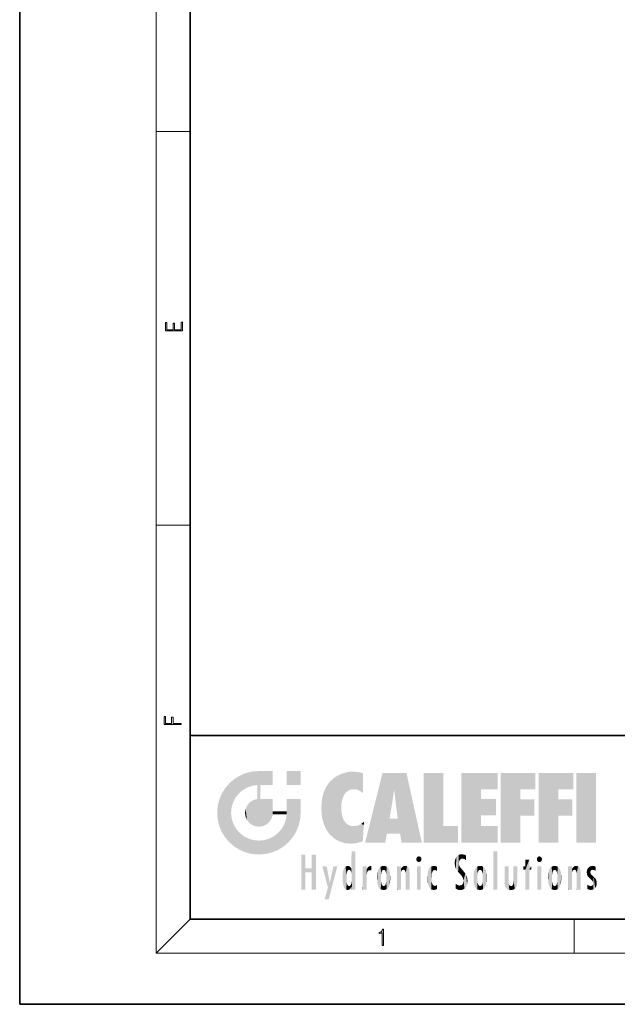
# Model space of a CAD drawing. Extents: x 0 to 210, y 0 to 297.
# Drawn here: x 0 to 70, y 0 to 115 of the extents above; entities that cross this region are included whole.
import ezdxf

# ---------------------------------------------------------------- set-up
doc = ezdxf.new("R2010")
doc.units = 0

msp = doc.modelspace()

# ---------------------------------------------------------------- linework, layer by layer
at = {"color": 7, "lineweight": 35}
for p, q in [((0, 297), (0, 0)), ((20, 287), (20, 10)), ((20, 31.5), (20, 10)), ((20, 31.5), (200, 31.5)), ((20, 10), (200, 10)), ((20, 10), (200, 10)), ((0, 0), (210, 0))]:
    msp.add_line(p, q, dxfattribs=at)
at = {"color": 7, "lineweight": 13}
for p, q in [((16, 291), (16, 6)), ((16, 102.333336), (20, 102.333336)), ((16, 56.166668), (20, 56.166668)), ((20, 10), (16, 6)), ((65, 6), (65, 10)), ((204, 6), (16, 6))]:
    msp.add_line(p, q, dxfattribs=at)
for points in [[(19.092787, 78.944901), (19.092787, 79.952545), (18.928669, 79.952545), (18.928671, 79.082588), (18.147028, 79.082588), (18.147028, 79.854492), (17.982912, 79.854492), (17.982912, 79.082588), (17.256905, 79.082588), (17.256905, 79.927513), (17.092787, 79.927513), (17.092787, 78.944901)], [(18.923407, 32.784916), (18.923407, 32.922607), (17.974867, 32.922607), (17.974867, 33.65905), (17.810751, 33.65905), (17.810751, 32.922607), (17.087524, 32.922607), (17.087524, 33.734154), (16.923407, 33.734154), (16.923407, 32.784916)], [(42.503281, 6.874945), (42.640968, 6.874945), (42.640968, 8.819312), (42.51997, 8.819312), (42.488674, 8.644069), (42.41983, 8.524458), (42.305088, 8.454917), (42.150707, 8.435446), (42.142361, 8.435446), (42.142361, 8.315835), (42.163223, 8.315835), (42.367672, 8.34087), (42.503281, 8.424318)]]:
    msp.add_lwpolyline(points, close=True, dxfattribs=at)
at = {"color": 114, "lineweight": 5}
for points in [[(25.146858, 26.401667), (25.297251, 24.22278), (25.78825, 26.799744)], [(25.297251, 24.22278), (25.672634, 24.697792), (25.78825, 26.799744), (26.128653, 25.095409)], [(25.78825, 26.799744), (26.128653, 25.095409), (26.490591, 27.096561), (26.653414, 25.40386)], [(27.243805, 27.282043), (26.490591, 27.096561), (27.235023, 25.611378), (26.653414, 25.40386)], [(27.243805, 27.282043), (27.235023, 25.611378), (28.037813, 27.346109), (27.861588, 25.706188)], [(28.214041, 24.082113), (28.037813, 27.346109), (28.037813, 20.820063), (27.861588, 25.706188)], [(28.15867, 27.346109), (28.077206, 27.346109), (28.214041, 24.082113), (28.037813, 27.346109)], [(28.345488, 27.346109), (28.15867, 27.346109), (28.227032, 25.714863), (28.214041, 25.714878)], [(28.214041, 25.714878), (28.15867, 27.346109), (28.214041, 24.096693), (28.214041, 24.082113)], [(28.345488, 27.346109), (28.227032, 25.714863), (28.853325, 27.346109), (28.941437, 25.713987)], [(29.654272, 27.346109), (28.853325, 27.346109), (29.3944, 25.713432), (28.941437, 25.713987)], [(29.654272, 27.346109), (29.3944, 25.713432), (29.633696, 25.713139), (29.561031, 25.713228)], [(29.654272, 27.346109), (29.633696, 25.713139), (29.668835, 25.713097)], [(29.668835, 27.346109), (29.654272, 27.346109), (29.668835, 25.727676), (29.668835, 25.713097)], [(29.668835, 27.346109), (29.668835, 25.727676), (29.668835, 27.038059), (29.668835, 26.529602)], [(29.668835, 27.346109), (29.668835, 27.038059), (29.668835, 27.306671), (29.668835, 27.225105)], [(32.932831, 27.346109), (32.932831, 25.71509), (31.301811, 27.346109), (31.301811, 25.71509)], [(32.932831, 27.346109), (31.301811, 27.346109), (32.932831, 27.346109)], [(36.795135, 26.508978), (36.901737, 19.408924), (37.283436, 26.823689), (37.492313, 19.084898)], [(37.283436, 26.823689), (37.492313, 19.084898), (37.761177, 27.036129)], [(37.492313, 19.084898), (37.692162, 23.050819), (37.761177, 27.036129), (37.714252, 23.477276)], [(37.761177, 27.036129), (37.714252, 23.477276), (37.788872, 23.920311)], [(38.225143, 27.173529), (37.761177, 27.036129), (37.872551, 24.20422), (37.788872, 23.920311)], [(38.225143, 27.173529), (37.872551, 24.20422), (38.111923, 24.675468), (37.987885, 24.471178)], [(38.225143, 27.173529), (38.111923, 24.675468), (38.686157, 27.252592), (38.262947, 24.855347)], [(38.262947, 24.855347), (38.509953, 25.047398), (38.686157, 27.252592), (38.813698, 25.172501)], [(38.686157, 27.252592), (38.813698, 25.172501), (39.077774, 27.275316), (39.179195, 25.217192)], [(39.077774, 27.275316), (39.179195, 25.217192), (39.676224, 27.230614), (39.59428, 25.161049)], [(39.676224, 27.230614), (39.59428, 25.161049), (39.967045, 24.97489)], [(40.249393, 27.080276), (39.676224, 27.230614), (40.249393, 24.740677), (39.967045, 24.97489)], [(40.249393, 27.080276), (40.249393, 24.740677), (40.249393, 25.910477), (40.249393, 24.761557)], [(40.249393, 27.080276), (40.249393, 25.910477), (40.249393, 26.906931), (40.249393, 26.638954)], [(40.249393, 27.080276), (40.249393, 26.906931), (40.249393, 27.023785)], [(42.850704, 18.967134), (42.523975, 27.134508), (40.484962, 18.967134)], [(45.329048, 27.134508), (42.523975, 27.134508), (44.067394, 23.646654), (43.898399, 25.184814)], [(43.898399, 25.184814), (42.523975, 27.134508), (43.042213, 20.017813), (42.850704, 18.967134)], [(45.329048, 27.134508), (44.067394, 23.646654), (44.089748, 23.475666), (44.074726, 23.590559)], [(45.329048, 27.134508), (44.089748, 23.475666), (44.21188, 22.541525), (44.123653, 23.216351)], [(45.329048, 27.134508), (44.21188, 22.541525), (44.315235, 21.751013), (44.31348, 21.764442)], [(45.329048, 27.134508), (44.315235, 21.751013), (44.75444, 18.967134), (44.585445, 20.017813)], [(45.329048, 27.134508), (44.75444, 18.967134), (47.131531, 18.967134)], [(47.345814, 27.134508), (49.643982, 27.134508), (47.345814, 18.967134), (49.643982, 20.895159)], [(54.061863, 25.206451), (51.76366, 18.967134), (56.033119, 27.134508), (51.76366, 27.134508)], [(54.061863, 25.206451), (56.033119, 27.134508), (56.033119, 25.206451)], [(58.68914, 25.206451), (56.3909, 18.967134), (60.446365, 27.134508), (56.3909, 27.134508)], [(58.68914, 25.206451), (60.446365, 27.134508), (60.446365, 25.206451)], [(63.11832, 25.206451), (60.820118, 18.967134), (64.875587, 27.134508), (60.820118, 27.134508)], [(63.11832, 25.206451), (64.875587, 27.134508), (64.875587, 25.206451)], [(67.547539, 18.967134), (65.249336, 18.967134), (67.547539, 27.134508), (65.249336, 27.134508)], [(67.547539, 18.967134), (67.547539, 27.134508), (67.547539, 18.967134)], [(24.57649, 18.989834), (24.576492, 25.912409), (24.087231, 25.342047)], [(25.146856, 18.500574), (24.773836, 22.451082), (24.57649, 18.989834), (24.576492, 25.912409)], [(25.146858, 26.401667), (24.576492, 25.912409), (24.835958, 23.087656), (24.773836, 22.451082)], [(25.146858, 26.401667), (24.835958, 23.087656), (25.297251, 24.22278), (25.014393, 23.682144)], [(28.037813, 20.820063), (27.861588, 25.706188), (27.861588, 25.691595)], [(28.037813, 20.820063), (27.861588, 25.691595), (27.861588, 24.380198), (27.861588, 24.889048)], [(28.214041, 25.714878), (28.214041, 24.096693), (28.214041, 25.406876), (28.214041, 24.898495)], [(28.214041, 25.714878), (28.214041, 25.406876), (28.214041, 25.675446), (28.214041, 25.593891)], [(35.629662, 24.847553), (35.954269, 20.448957), (35.943577, 25.535473)], [(35.943577, 25.535473), (35.954269, 20.448957), (36.34029, 26.084427), (36.383907, 19.863441)], [(36.34029, 26.084427), (36.383907, 19.863441), (36.795135, 26.508978), (36.901737, 19.408924)], [(23.206854, 23.245119), (23.392336, 20.903917), (23.392334, 23.998325), (23.689154, 24.700661)], [(23.392336, 20.903917), (23.689154, 20.201582), (23.689154, 24.700661), (24.087231, 19.560194)], [(23.689154, 24.700661), (24.087231, 19.560194), (24.087231, 25.342047), (24.57649, 18.989834)], [(28.037813, 20.820063), (27.861588, 24.380198), (27.861588, 24.111378), (27.861588, 24.193008)], [(35.423222, 24.006113), (35.628262, 21.165981), (35.629662, 24.847553), (35.954269, 20.448957)], [(43.898399, 25.184814), (43.042213, 20.017813), (43.352341, 21.787449), (43.346275, 21.751013)], [(43.898399, 25.184814), (43.352341, 21.787449), (43.394478, 22.040693), (43.365002, 21.863541)], [(43.898399, 25.184814), (43.394478, 22.040693), (43.658245, 23.625854), (43.477818, 22.541525)], [(43.898399, 25.184814), (43.658245, 23.625854), (43.780052, 24.415667), (43.661709, 23.646654)], [(54.061863, 20.895159), (51.76366, 18.967134), (54.061863, 24.068939), (54.061863, 25.206451)], [(56.3909, 18.967134), (58.68914, 25.206451), (58.68914, 18.967134), (58.68914, 24.025667)], [(60.820118, 18.967134), (63.11832, 25.206451), (63.11832, 18.967134), (63.11832, 24.025667)], [(23.142788, 22.45112), (23.206854, 21.657124), (23.206854, 23.245119), (23.392336, 20.903917)], [(26.480227, 22.930769), (26.631395, 21.631723), (26.685284, 23.355495), (26.887747, 21.301023)], [(26.685284, 23.355495), (26.887747, 21.301023), (26.999105, 23.702463), (27.218445, 21.044668)], [(26.999105, 23.702463), (27.218445, 21.044668), (27.398827, 23.948868), (27.607224, 20.878925)], [(27.398827, 23.948868), (27.607224, 20.878925), (27.861588, 24.071909)], [(28.037813, 20.820063), (27.861588, 24.111378), (27.607224, 20.878925), (27.861588, 24.071909)], [(28.517508, 20.893499), (28.249178, 24.082113), (28.037813, 20.820063), (28.214041, 24.082113)], [(28.517508, 20.893499), (28.488476, 24.082113), (28.249178, 24.082113), (28.321844, 24.082113)], [(28.517508, 20.893499), (28.942234, 21.098566), (28.488476, 24.082113), (28.941437, 24.082113)], [(29.655842, 24.082113), (28.941437, 24.082113), (29.289198, 21.412397), (28.942234, 21.098566)], [(29.655842, 24.082113), (29.289198, 21.412397), (29.65863, 22.274885), (29.535595, 21.812126)], [(29.668835, 24.082113), (29.655842, 24.082113), (29.668835, 22.627289), (29.65863, 22.274885)], [(29.668835, 24.082113), (29.668835, 22.627289), (29.668835, 23.354702), (29.668835, 22.640282)], [(29.668835, 24.082113), (29.668835, 23.354702), (29.668835, 23.974308), (29.668835, 23.807673)], [(29.668835, 24.082113), (29.668835, 23.974308), (29.668835, 24.046974)], [(31.499146, 18.989834), (31.341202, 24.082113), (31.301811, 24.06912), (31.301811, 24.082113)], [(31.499146, 18.989834), (31.301811, 24.06912), (31.301811, 22.90173), (31.301811, 23.354702)], [(31.499146, 18.989834), (31.422668, 24.082113), (31.341202, 24.082113)], [(31.988407, 19.560194), (31.609484, 24.082113), (31.499146, 18.989834), (31.422668, 24.082113)], [(32.386486, 20.201582), (32.117321, 24.082113), (31.988407, 19.560194), (31.609484, 24.082113)], [(32.918266, 24.082113), (32.117321, 24.082113), (32.683304, 20.903917), (32.386486, 20.201582)], [(32.918266, 24.082113), (32.683304, 20.903917), (32.93285, 22.45112), (32.868786, 21.657124)], [(32.932831, 23.961258), (32.932831, 24.042723), (32.918266, 24.082113), (32.932831, 24.082113)], [(32.932831, 23.961258), (32.918266, 24.082113), (32.932835, 23.774445), (32.93285, 22.45112)], [(32.932842, 23.266617), (32.932835, 23.774445), (32.93285, 22.465685), (32.93285, 22.45112)], [(35.348923, 22.996586), (35.421333, 22.015022), (35.423222, 24.006113), (35.628262, 21.165981)], [(54.061863, 20.895159), (54.061863, 24.068939), (54.061863, 22.140915)], [(54.061863, 22.140915), (54.061863, 24.068939), (55.830498, 22.140915), (55.830498, 24.068939)], [(58.68914, 18.967134), (58.68914, 24.025667), (58.68914, 22.09761), (60.333778, 24.025667)], [(58.68914, 22.09761), (60.333778, 24.025667), (60.333778, 22.09761)], [(63.11832, 18.967134), (63.11832, 24.025667), (63.11832, 22.09761), (64.762993, 24.025667)], [(63.11832, 22.09761), (64.762993, 24.025667), (64.762993, 22.09761)], [(25.030333, 21.180571), (24.840147, 21.793262), (25.146856, 18.500574), (24.773836, 22.451082)], [(26.406794, 22.451082), (26.465654, 22.020498), (26.480227, 22.930769), (26.631395, 21.631723)], [(29.668835, 22.627289), (29.65863, 22.274885), (29.708273, 22.627289), (29.673223, 22.274885)], [(30.475769, 22.274885), (29.708273, 22.627289), (29.673223, 22.274885)], [(30.475769, 22.274885), (29.976877, 22.627289), (29.708273, 22.627289), (29.789837, 22.627289)], [(30.475769, 22.274885), (30.984621, 22.274885), (29.976877, 22.627289), (30.485323, 22.627289)], [(31.28723, 22.627289), (30.485323, 22.627289), (31.17181, 22.274885), (30.984621, 22.274885)], [(31.499146, 18.989834), (31.29291, 22.274885), (30.990593, 21.066689), (31.198103, 21.648308)], [(31.28723, 22.627289), (31.17181, 22.274885), (31.29291, 22.274885), (31.253439, 22.274885)], [(31.28723, 22.627289), (31.29291, 22.274885), (31.301811, 22.627289)], [(31.499146, 18.989834), (31.301811, 22.662428), (31.29291, 22.274885), (31.301811, 22.627289)], [(31.499146, 18.989834), (31.301811, 22.90173), (31.301811, 22.662428), (31.301811, 22.735096)], [(38.140194, 18.890856), (37.714096, 22.606712), (37.492313, 19.084898), (37.692162, 23.050819)], [(37.86964, 21.874062), (37.787628, 22.157452), (38.140194, 18.890856), (37.714096, 22.606712)], [(25.331266, 20.626133), (25.030333, 21.180571), (25.788248, 18.102497), (25.146856, 18.500574)], [(30.682146, 20.54192), (30.92878, 18.500574), (30.990593, 21.066689)], [(31.499146, 18.989834), (30.990593, 21.066689), (30.92878, 18.500574)], [(37.86964, 21.874062), (38.140194, 18.890856), (37.982235, 21.610163)], [(38.140194, 18.890856), (38.102951, 21.409719), (37.982235, 21.610163)], [(38.829929, 18.826288), (38.249557, 21.234249), (38.140194, 18.890856), (38.102951, 21.409719)], [(38.781952, 20.927324), (38.488686, 21.047979), (38.829929, 18.826288), (38.249557, 21.234249)], [(39.133995, 20.884413), (38.781952, 20.927324), (39.539616, 18.89942), (38.829929, 18.826288)], [(39.133995, 20.884413), (39.539616, 18.89942), (39.406925, 20.904562)], [(39.406925, 20.904562), (39.539616, 18.89942), (39.648804, 20.963295), (40.215523, 19.118832)], [(39.648804, 20.963295), (40.215523, 19.118832), (40.046303, 21.165112), (40.325146, 20.97328)], [(40.046303, 21.165112), (40.325146, 20.97328), (40.350632, 21.404415), (40.340622, 21.235071)], [(40.283077, 20.261623), (40.325146, 20.97328), (40.216732, 19.139231), (40.215523, 19.118832)], [(40.350632, 21.404415), (40.340622, 21.235071), (40.34737, 21.349228)], [(44.585445, 20.017813), (43.39999, 21.751013), (43.042213, 20.017813), (43.346275, 21.751013)], [(44.585445, 20.017813), (44.223118, 21.751013), (43.39999, 21.751013), (44.084244, 21.751013)], [(44.585445, 20.017813), (44.315235, 21.751013), (44.223118, 21.751013), (44.284946, 21.751013)], [(47.345814, 18.967134), (49.643982, 20.895159), (51.367542, 18.967134), (51.367542, 20.895159)], [(54.061863, 20.895159), (56.033119, 20.895159), (51.76366, 18.967134), (56.033119, 18.967134)], [(25.331266, 20.626133), (25.788248, 18.102497), (25.729824, 20.143074)], [(25.729824, 20.143074), (25.788248, 18.102497), (26.212883, 19.744514), (26.490591, 17.805679)], [(26.212883, 19.744514), (26.490591, 17.805679), (26.767317, 19.443583), (27.243807, 17.620199)], [(29.268887, 19.427645), (29.585043, 17.805679), (29.809523, 19.710505), (30.287388, 18.102497)], [(29.809523, 19.710505), (30.287388, 18.102497), (30.284533, 20.085894)], [(30.682146, 20.54192), (30.284533, 20.085894), (30.92878, 18.500574), (30.287388, 18.102497)], [(26.767317, 19.443583), (27.243807, 17.620199), (27.380003, 19.253397), (28.037817, 17.556133)], [(27.380003, 19.253397), (28.037817, 17.556133), (28.037813, 19.187086)], [(28.037813, 19.187086), (28.037817, 17.556133), (28.674395, 19.249208), (28.831827, 17.620199)], [(28.674395, 19.249208), (28.831827, 17.620199), (29.268887, 19.427645), (29.585043, 17.805679)], [(33.49506, 15.937251), (33.49506, 13.445845), (33.49506, 17.529495), (33.007656, 13.445845)], [(33.49506, 17.529495), (33.007656, 13.445845), (33.007656, 17.529495)], [(34.718559, 17.529495), (34.231079, 15.466035), (34.231079, 15.937251), (33.49506, 15.466035)], [(34.718559, 13.445845), (34.231079, 13.445845), (34.718559, 17.529495), (34.231079, 15.466035)], [(34.718559, 17.529495), (34.231079, 15.937251), (34.231079, 17.529495)], [(38.903397, 15.112939), (38.888428, 15.302769), (38.891121, 17.625853), (38.88855, 17.080669)], [(38.903397, 15.112939), (38.891121, 17.625853), (38.892422, 17.90152), (38.892033, 17.818693)], [(38.903397, 15.112939), (38.892422, 17.90152), (38.940308, 17.941181), (38.892609, 17.941181)], [(38.903397, 15.112939), (38.940308, 17.941181), (38.907272, 14.816108)], [(38.950481, 13.445845), (38.907272, 14.816108), (39.189522, 17.941181), (38.940308, 17.941181)], [(38.950481, 13.445845), (39.189522, 17.941181), (39.053928, 13.445845)], [(39.303139, 13.445845), (39.053928, 13.445845), (39.292969, 17.941181), (39.189522, 17.941181)], [(39.303139, 13.445845), (39.292969, 17.941181), (39.350838, 17.941181)], [(39.350838, 13.445845), (39.303139, 13.445845), (39.350838, 17.906908), (39.350838, 17.941181)], [(39.350838, 13.445845), (39.350838, 17.906908), (39.350838, 14.412038), (39.350838, 15.952339)], [(46.52063, 16.836887), (46.935844, 17.299248), (46.630585, 17.299248), (46.786037, 17.345379)], [(51.383324, 15.538221), (51.305305, 17.409313), (51.125671, 15.906108), (51.183865, 17.276356)], [(51.383324, 15.538221), (51.465965, 16.549204), (51.305305, 17.409313), (51.45496, 17.50802)], [(51.616768, 17.564173), (51.45496, 17.50802), (51.518856, 16.810593), (51.465965, 16.549204)], [(51.616768, 17.564173), (51.518856, 16.810593), (51.802334, 17.583727), (51.668148, 17.000961)], [(51.668148, 17.000961), (51.774544, 17.055223), (51.802334, 17.583727), (51.899761, 17.074581)], [(51.802334, 17.583727), (51.899761, 17.074581), (52.071606, 17.554585), (52.143757, 17.015884)], [(52.071606, 17.554585), (52.143757, 17.015884), (52.319027, 17.448257)], [(52.318787, 17.42164), (52.319027, 17.448257), (52.31464, 16.95821), (52.143757, 17.015884)], [(52.318787, 17.42164), (52.31464, 16.95821), (52.318409, 17.379187), (52.317303, 17.255701)], [(55.982269, 17.941181), (55.982269, 13.445845), (55.524078, 17.941181), (55.524078, 13.445845)], [(55.982269, 17.941181), (55.524078, 17.941181), (55.982269, 17.941181)], [(60.654972, 16.836887), (61.070175, 17.299248), (60.764919, 17.299248), (60.920345, 17.345379)], [(36.125637, 13.667894), (35.472443, 16.180971), (36.344982, 14.274477), (35.984219, 16.180971)], [(36.227962, 12.324745), (36.344982, 14.274477), (37.232132, 16.180971), (36.354694, 14.274477)], [(37.232132, 16.180971), (36.354694, 14.274477), (36.769066, 16.180971)], [(38.444187, 16.224279), (38.331154, 15.305006), (38.198734, 16.153973), (38.318092, 15.115333)], [(38.466545, 15.701984), (38.389668, 15.57155), (38.444187, 16.224279), (38.331154, 15.305006)], [(38.641335, 16.180151), (38.466545, 15.701984), (38.444187, 16.224279)], [(38.641335, 16.180151), (38.619621, 15.769328), (38.466545, 15.701984), (38.519413, 15.74395)], [(38.619621, 15.769328), (38.641335, 16.180151), (38.710373, 15.74377), (38.738853, 16.106903)], [(38.888428, 15.302769), (38.882984, 15.900322), (38.88855, 17.080669)], [(40.23468, 13.445845), (40.27, 16.180971), (40.212139, 16.152027), (40.212139, 16.180971)], [(40.555119, 13.445845), (40.373432, 16.180971), (40.23468, 13.445845), (40.27, 16.180971)], [(40.555119, 13.445845), (40.627003, 13.445845), (40.373432, 16.180971), (40.622601, 16.180971)], [(40.670292, 16.180971), (40.622601, 16.180971), (40.670292, 15.845119), (40.627003, 13.445845)], [(40.670292, 16.180971), (40.670292, 15.845119), (40.670292, 16.013044), (40.670292, 15.870038)], [(40.670292, 16.180971), (40.670292, 16.013044), (40.670292, 16.117584)], [(40.910885, 16.141848), (40.971924, 15.708767), (41.043369, 16.203171), (41.123627, 15.726019)], [(41.201557, 16.224279), (41.043369, 16.203171), (41.162594, 15.723297), (41.123627, 15.726019)], [(41.201557, 16.224279), (41.162594, 15.723297), (41.201557, 15.74509), (41.201557, 15.720576)], [(41.201557, 16.224279), (41.201557, 15.74509), (41.201557, 16.171852), (41.201557, 16.093657)], [(42.472134, 16.201073), (42.368122, 15.291933), (42.315311, 16.135538), (42.355457, 15.102102)], [(42.505562, 15.690707), (42.427101, 15.559515), (42.472134, 16.201073), (42.368122, 15.291933)], [(42.66272, 16.224279), (42.505562, 15.690707), (42.472134, 16.201073)], [(42.66272, 16.224279), (42.662704, 15.758511), (42.505562, 15.690707), (42.559742, 15.732952)], [(42.66272, 16.224279), (42.853271, 16.201082), (42.662704, 15.758511), (42.765671, 15.732952)], [(42.853271, 16.201082), (42.819847, 15.690707), (42.765671, 15.732952)], [(43.010071, 16.135569), (42.8983, 15.559515), (42.853271, 16.201082), (42.819847, 15.690707)], [(44.285313, 16.180971), (44.227444, 16.180971), (44.566811, 13.445845), (44.249748, 13.445845)], [(44.249748, 13.445845), (44.227444, 16.180971), (44.227444, 14.99937), (44.227444, 16.160727)], [(44.285313, 16.180971), (44.566811, 13.445845), (44.388748, 16.180971)], [(44.637939, 16.180971), (44.388748, 16.180971), (44.637939, 13.445845), (44.566811, 13.445845)], [(44.685635, 16.180971), (44.637939, 16.180971), (44.685635, 13.461077), (44.685635, 13.445845)], [(44.637939, 16.180971), (44.637939, 13.445845), (44.685635, 13.445845)], [(44.685635, 16.180971), (44.685635, 13.461077), (44.685635, 14.830069), (44.685635, 14.298869)], [(44.685635, 16.180971), (44.685635, 14.830069), (44.685635, 15.110693), (44.685635, 15.025479)], [(44.685635, 16.180971), (44.685635, 15.110693), (44.685635, 15.866831), (44.685635, 15.151895)], [(44.685635, 16.180971), (44.685635, 15.866831), (44.685635, 16.023901), (44.685635, 15.890141)], [(44.685635, 16.180971), (44.685635, 16.023901), (44.685635, 16.121679)], [(44.890938, 16.128822), (44.963501, 15.769328), (45.026443, 16.199654), (45.068321, 15.750397)], [(45.026443, 16.199654), (45.068321, 15.750397), (45.192577, 16.224279)], [(45.068321, 15.750397), (45.142559, 15.69912), (45.192577, 16.224279), (45.202854, 15.594736)], [(45.192577, 16.224279), (45.202854, 15.594736), (45.399006, 16.186644), (45.236473, 15.336044)], [(45.258774, 13.445845), (45.575813, 13.445845), (45.236473, 15.336044), (45.399006, 16.186644)], [(45.575813, 13.445845), (45.539364, 16.083862), (45.399006, 16.186644)], [(46.52063, 16.836887), (46.630585, 17.299248), (46.47892, 17.009604), (46.52063, 17.178501)], [(46.52063, 16.836887), (47.088223, 17.009604), (46.935844, 17.299248), (47.045609, 17.178501)], [(46.52063, 16.836887), (46.935844, 16.714718), (47.088223, 17.009604), (47.045609, 16.836887)], [(46.52063, 16.836887), (46.630585, 16.714718), (46.935844, 16.714718), (46.786037, 16.668377)], [(47.01022, 16.180971), (47.01022, 13.445845), (46.552029, 16.180971), (46.552029, 13.445845)], [(47.01022, 16.180971), (46.552029, 16.180971), (47.01022, 16.180971)], [(48.241783, 16.157082), (48.305008, 15.335792), (48.529503, 16.224279), (48.39048, 15.574364)], [(48.39048, 15.574364), (48.50378, 15.698711), (48.529503, 16.224279), (48.670826, 15.747692)], [(48.529503, 16.224279), (48.670826, 15.747692), (48.717785, 16.202604), (48.798206, 15.7111)], [(48.895084, 16.132219), (48.717785, 16.202604), (48.885296, 15.617664), (48.798206, 15.7111)], [(51.035496, 16.129967), (51.029781, 16.943932), (50.978523, 16.538387)], [(51.035496, 16.129967), (51.125671, 15.906108), (51.029781, 16.943932), (51.183865, 17.276356)], [(51.624012, 15.276784), (51.497654, 16.312929), (51.383324, 15.538221), (51.465965, 16.549204)], [(51.624012, 15.276784), (51.620495, 16.083231), (51.497654, 16.312929), (51.60247, 16.105103)], [(52.31464, 16.95821), (52.143757, 17.015884), (52.314133, 16.901283)], [(53.773739, 16.201099), (53.669643, 15.291933), (53.616985, 16.135637)], [(53.773739, 16.201099), (53.807068, 15.690707), (53.669643, 15.291933), (53.728615, 15.559515)], [(53.964222, 16.224279), (53.807068, 15.690707), (53.773739, 16.201099)], [(53.964222, 16.224279), (53.964211, 15.758511), (53.807068, 15.690707), (53.861244, 15.732952)], [(53.964222, 16.224279), (54.154808, 16.201073), (53.964211, 15.758511), (54.067173, 15.732952)], [(54.154808, 16.201073), (54.121353, 15.690707), (54.067173, 15.732952)], [(54.311626, 16.135538), (54.19981, 15.559515), (54.154808, 16.201073), (54.121353, 15.690707)], [(56.865845, 14.034844), (56.901367, 16.180971), (56.843502, 16.168652), (56.843502, 16.180971)], [(56.865845, 14.034844), (56.843502, 16.168652), (56.843502, 14.837082), (56.843502, 15.455974)], [(56.865845, 14.034844), (56.901131, 13.862751), (56.901367, 16.180971), (56.998001, 13.650277)], [(56.901367, 16.180971), (56.998001, 13.650277), (57.004807, 16.180971), (57.095737, 13.544848)], [(57.004807, 16.180971), (57.095737, 13.544848), (57.253998, 16.180971), (57.226295, 13.467102)], [(57.253998, 16.180971), (57.226295, 13.467102), (57.303623, 14.235115), (57.394173, 13.419009)], [(57.301693, 16.180971), (57.253998, 16.180971), (57.301693, 14.481573), (57.301693, 14.469444)], [(57.253998, 16.180971), (57.303623, 14.235115), (57.301693, 14.469444)], [(57.301693, 16.180971), (57.301693, 14.481573), (57.301693, 15.792457), (57.301693, 15.18318)], [(57.301693, 16.180971), (57.301693, 15.792457), (57.301693, 16.13032), (57.301693, 16.026585)], [(58.037521, 13.518874), (57.976162, 16.180971), (57.857346, 16.180971), (57.905037, 16.180971)], [(58.037521, 13.518874), (57.857346, 16.180971), (57.857346, 15.167436), (57.857346, 16.161892)], [(58.293201, 16.180971), (57.976162, 16.180971), (58.140209, 13.616351), (58.037521, 13.518874)], [(58.293201, 16.180971), (58.140209, 13.616351), (58.274265, 13.910431), (58.216328, 13.74018)], [(58.293201, 16.180971), (58.274265, 13.910431), (58.315502, 14.33408)], [(58.315502, 16.180971), (58.293201, 16.180971), (58.315502, 14.347165), (58.315502, 14.33408)], [(58.315502, 16.180971), (58.315502, 14.347165), (58.315502, 15.761732), (58.315502, 15.104263)], [(58.315502, 16.180971), (58.315502, 15.761732), (58.315502, 16.126316), (58.315502, 16.014378)], [(59.727604, 16.955366), (59.269413, 15.780146), (59.269413, 16.180971), (59.020763, 15.780146)], [(59.269413, 16.180971), (59.020763, 15.780146), (59.020763, 16.180971)], [(59.727604, 13.445845), (59.269413, 13.445845), (59.727604, 16.955366), (59.269413, 15.780146)], [(59.727604, 16.955366), (59.269413, 16.180971), (59.269413, 16.955366)], [(59.727604, 16.180971), (59.727604, 13.445845), (59.727604, 16.955366)], [(59.727604, 16.180971), (59.971287, 16.180971), (59.727604, 13.445845), (59.727604, 15.780146)], [(59.727604, 15.780146), (59.971287, 16.180971), (59.971287, 15.780146)], [(60.654972, 16.836887), (60.764919, 17.299248), (60.613266, 17.009604), (60.654972, 17.178501)], [(60.654972, 16.836887), (61.222565, 17.009604), (61.070175, 17.299248), (61.179951, 17.178501)], [(60.654972, 16.836887), (61.070175, 16.714718), (61.222565, 17.009604), (61.179951, 16.836887)], [(60.654972, 16.836887), (60.764919, 16.714718), (61.070175, 16.714718), (60.920345, 16.668377)], [(61.144527, 16.180971), (61.144527, 13.445845), (60.686375, 16.180971), (60.686375, 13.445845)], [(61.144527, 16.180971), (60.686375, 16.180971), (61.144527, 16.180971)], [(62.517227, 16.201103), (62.413113, 15.291933), (62.360477, 16.135647), (62.400448, 15.102102)], [(62.550552, 15.690707), (62.472095, 15.559515), (62.517227, 16.201103), (62.413113, 15.291933)], [(62.707703, 16.224279), (62.550552, 15.690707), (62.517227, 16.201103)], [(62.707703, 16.224279), (62.707699, 15.758511), (62.550552, 15.690707), (62.604733, 15.732952)], [(62.707703, 16.224279), (62.898251, 16.201086), (62.707699, 15.758511), (62.810661, 15.732952)], [(62.898251, 16.201086), (62.864841, 15.690707), (62.810661, 15.732952)], [(63.055042, 16.135582), (62.943302, 15.559515), (62.898251, 16.201086), (62.864841, 15.690707)], [(64.33033, 16.180971), (64.272461, 16.180971), (64.611832, 13.445845), (64.294762, 13.445845)], [(64.294762, 13.445845), (64.272461, 16.180971), (64.272461, 14.99937), (64.272461, 16.160727)], [(64.33033, 16.180971), (64.611832, 13.445845), (64.433769, 16.180971)], [(64.682961, 16.180971), (64.433769, 16.180971), (64.682961, 13.445845), (64.611832, 13.445845)], [(64.730652, 16.180971), (64.682961, 16.180971), (64.730652, 13.461077), (64.730652, 13.445845)], [(64.682961, 16.180971), (64.682961, 13.445845), (64.730652, 13.445845)], [(64.730652, 16.180971), (64.730652, 13.461077), (64.730652, 14.830069), (64.730652, 14.298869)], [(64.730652, 16.180971), (64.730652, 14.830069), (64.730652, 15.110693), (64.730652, 15.025479)], [(64.730652, 16.180971), (64.730652, 15.110693), (64.730652, 15.866831), (64.730652, 15.151895)], [(64.730652, 16.180971), (64.730652, 15.866831), (64.730652, 16.023901), (64.730652, 15.890141)], [(64.730652, 16.180971), (64.730652, 16.023901), (64.730652, 16.121679)], [(64.935959, 16.128822), (65.008514, 15.769328), (65.071472, 16.199654), (65.113335, 15.750397)], [(65.071472, 16.199654), (65.113335, 15.750397), (65.237595, 16.224279)], [(65.113335, 15.750397), (65.187569, 15.69912), (65.237595, 16.224279), (65.247856, 15.594736)], [(65.237595, 16.224279), (65.247856, 15.594736), (65.444023, 16.186644), (65.281456, 15.336044)], [(65.303757, 13.445845), (65.620796, 13.445845), (65.281456, 15.336044), (65.444023, 16.186644)], [(65.620796, 13.445845), (65.584373, 16.083862), (65.444023, 16.186644)], [(66.638489, 16.013062), (66.840767, 14.736892), (66.846405, 16.16843), (66.874908, 15.476852)], [(66.846405, 16.16843), (66.91787, 15.634509), (67.113739, 16.224279)], [(66.846405, 16.16843), (66.874908, 15.476852), (66.91787, 15.634509)], [(66.91787, 15.634509), (67.030159, 15.734416), (67.113739, 16.224279), (67.18689, 15.769328)], [(67.113739, 16.224279), (67.18689, 15.769328), (67.33004, 16.197199), (67.366592, 15.728703)], [(67.528038, 16.105103), (67.33004, 16.197199), (67.528038, 15.623034), (67.366592, 15.728703)], [(34.231079, 15.937251), (33.49506, 15.466035), (33.49506, 15.937251), (33.49506, 13.445845)], [(37.866436, 14.347495), (37.849545, 14.848601), (37.953003, 13.859357), (37.867718, 15.339612)], [(37.867718, 15.339612), (37.906555, 15.609497), (37.953003, 13.859357), (37.957512, 15.800388)], [(37.953003, 13.859357), (37.957512, 15.800388), (38.025723, 13.678757), (38.032223, 15.968724)], [(38.025723, 13.678757), (38.032223, 15.968724), (38.188572, 13.478816), (38.198734, 16.153973)], [(38.188572, 13.478816), (38.198734, 16.153973), (38.298336, 13.422511)], [(38.198734, 16.153973), (38.318092, 15.115333), (38.298336, 13.422511), (38.317451, 14.816114)], [(38.710373, 15.74377), (38.738853, 16.106903), (38.758839, 15.701528), (38.882877, 15.877683)], [(38.758839, 15.701528), (38.882877, 15.877683), (38.830692, 15.570341)], [(38.888428, 15.302769), (38.830692, 15.570341), (38.882984, 15.900322), (38.882877, 15.877683)], [(40.23468, 13.445845), (40.212139, 16.152027), (40.212139, 13.881045), (40.212139, 14.627445)], [(40.627003, 13.445845), (40.675205, 13.445845), (40.670292, 15.845119), (40.675205, 15.168117)], [(40.670292, 15.845119), (40.675205, 15.168117), (40.680042, 15.845119), (40.71563, 15.466833)], [(40.675205, 15.168117), (40.675205, 13.445845), (40.675205, 14.164061), (40.675205, 13.458049)], [(40.675205, 15.168117), (40.675205, 14.164061), (40.675205, 15.012761), (40.675205, 14.777164)], [(40.675205, 15.168117), (40.675205, 15.012761), (40.675205, 15.117146)], [(40.680042, 15.845119), (40.71563, 15.466833), (40.781006, 16.018089)], [(40.71563, 15.466833), (40.77145, 15.577068), (40.781006, 16.018089), (40.855705, 15.658415)], [(40.781006, 16.018089), (40.855705, 15.658415), (40.910885, 16.141848), (40.971924, 15.708767)], [(41.887703, 14.805297), (41.914242, 15.313759), (41.914253, 14.308907), (41.959496, 15.566788)], [(41.914253, 14.308907), (41.959496, 15.566788), (41.95953, 14.05873), (42.090023, 15.901981)], [(41.95953, 14.05873), (42.090023, 15.901981), (42.090122, 13.725177), (42.189022, 16.033798)], [(42.090122, 13.725177), (42.189022, 16.033798), (42.189117, 13.593486), (42.315311, 16.135538)], [(42.189117, 13.593486), (42.315311, 16.135538), (42.315395, 13.49161)], [(42.315311, 16.135538), (42.355457, 15.102102), (42.315395, 13.49161)], [(42.355457, 15.102102), (42.355461, 14.521411), (42.315395, 13.49161), (42.368118, 14.334299)], [(42.355606, 14.805297), (42.355461, 14.521411), (42.355457, 15.102102)], [(42.969936, 15.102102), (42.957275, 15.291933), (43.010071, 16.135569), (42.8983, 15.559515)], [(43.010071, 16.135569), (42.969936, 14.521411), (42.969936, 15.102102), (42.969803, 14.805297)], [(43.136353, 16.033863), (43.010151, 13.491678), (43.010071, 16.135569), (42.969936, 14.521411)], [(43.235352, 15.902088), (43.136448, 13.593627), (43.136353, 16.033863), (43.010151, 13.491678)], [(43.365921, 15.566876), (43.235451, 13.725408), (43.235352, 15.902088), (43.136448, 13.593627)], [(43.411194, 15.313822), (43.365955, 14.058922), (43.365921, 15.566876), (43.235451, 13.725408)], [(43.437744, 14.805297), (43.411205, 14.30904), (43.411194, 15.313822), (43.365955, 14.058922)], [(44.695351, 15.866831), (44.685635, 15.866831), (44.702, 15.505215), (44.688343, 15.384907)], [(44.688343, 15.384907), (44.685635, 15.866831), (44.685635, 15.151895)], [(44.695351, 15.866831), (44.702, 15.505215), (44.781944, 16.016357)], [(44.702, 15.505215), (44.757126, 15.661009), (44.781944, 16.016357), (44.837967, 15.739766)], [(44.781944, 16.016357), (44.837967, 15.739766), (44.890938, 16.128822), (44.963501, 15.769328)], [(45.258774, 13.445845), (45.236473, 15.336044), (45.236473, 14.234088), (45.236473, 15.315304)], [(45.646938, 13.445845), (45.645733, 15.871747), (45.575813, 13.445845), (45.539364, 16.083862)], [(45.69463, 13.445845), (45.678856, 15.698791), (45.646938, 13.445845), (45.645733, 15.871747)], [(45.69463, 15.325189), (45.678856, 15.698791), (45.69463, 13.45916), (45.69463, 13.445845)], [(45.69463, 15.325189), (45.69463, 13.45916), (45.69463, 14.898584), (45.69463, 14.229561)], [(45.69463, 15.325189), (45.69463, 14.898584), (45.69463, 15.269573), (45.69463, 15.155668)], [(47.798374, 14.789032), (47.822823, 14.325363), (47.828228, 15.340313), (47.86311, 14.085246)], [(47.828228, 15.340313), (47.86311, 14.085246), (47.881809, 15.619346), (47.976856, 13.75724)], [(47.976856, 13.75724), (47.9478, 15.811209), (47.881809, 15.619346)], [(48.08292, 13.598426), (48.040989, 15.977351), (47.976856, 13.75724), (47.9478, 15.811209)], [(48.223244, 13.480231), (48.241783, 16.157082), (48.08292, 13.598426), (48.040989, 15.977351)], [(48.278358, 14.513562), (48.266281, 14.837784), (48.223244, 13.480231), (48.241783, 16.157082)], [(48.266281, 14.837784), (48.278614, 15.157824), (48.241783, 16.157082), (48.305008, 15.335792)], [(48.895084, 16.132219), (48.885296, 15.617664), (48.895084, 15.671221), (48.895084, 15.617664)], [(48.895084, 16.132219), (48.895084, 15.671221), (48.895084, 16.06724), (48.895084, 15.951075)], [(51.64925, 16.048342), (51.620495, 16.083231), (51.838448, 15.014742), (51.624012, 15.276784)], [(51.64925, 16.048342), (51.838448, 15.014742), (51.732891, 15.946861)], [(51.732891, 15.946861), (51.838448, 15.014742), (51.934387, 15.702379), (51.960522, 14.775161)], [(51.934387, 15.702379), (51.960522, 14.775161), (51.972946, 15.655599), (52.007015, 14.491114)], [(51.972946, 15.655599), (52.007015, 14.491114), (52.22905, 15.340509)], [(52.265995, 13.709874), (52.22905, 15.340509), (52.136028, 13.572425), (52.007015, 14.491114)], [(52.435772, 14.049718), (52.326817, 15.184536), (52.265995, 13.709874), (52.22905, 15.340509)], [(52.494495, 14.458627), (52.432922, 14.931441), (52.435772, 14.049718), (52.326817, 15.184536)], [(53.215794, 15.313957), (53.215782, 14.308907), (53.189232, 14.805297)], [(53.261093, 15.56707), (53.261059, 14.05873), (53.215794, 15.313957), (53.215782, 14.308907)], [(53.391739, 15.902319), (53.39164, 13.725177), (53.261093, 15.56707), (53.261059, 14.05873)], [(53.49073, 16.034004), (53.490635, 13.593486), (53.391739, 15.902319), (53.39164, 13.725177)], [(53.616985, 16.135637), (53.616905, 13.49161), (53.49073, 16.034004), (53.490635, 13.593486)], [(53.616985, 16.135637), (53.656986, 14.521411), (53.616905, 13.49161), (53.669643, 14.334299)], [(53.669643, 15.291933), (53.656986, 15.102102), (53.616985, 16.135637), (53.656986, 14.521411)], [(53.657135, 14.805297), (53.656986, 14.521411), (53.656986, 15.102102)], [(54.271465, 15.102102), (54.258797, 15.291933), (54.311626, 16.135538), (54.19981, 15.559515)], [(54.271465, 14.521411), (54.311626, 16.135538), (54.258797, 14.334299), (54.311546, 13.49161)], [(54.271465, 14.521411), (54.271332, 14.805297), (54.311626, 16.135538), (54.271465, 15.102102)], [(54.311546, 13.49161), (54.311626, 16.135538), (54.43782, 13.593486), (54.437916, 16.033798)], [(54.43782, 13.593486), (54.437916, 16.033798), (54.536819, 13.725177), (54.536919, 15.901981)], [(54.536819, 13.725177), (54.536919, 15.901981), (54.667408, 14.05873), (54.667442, 15.566788)], [(54.667408, 14.05873), (54.667442, 15.566788), (54.712685, 14.308907), (54.7127, 15.313759)], [(54.712685, 14.308907), (54.7127, 15.313759), (54.739235, 14.805297)], [(58.037521, 13.518874), (57.857346, 15.167436), (57.857346, 14.545644), (57.857346, 14.708115)], [(61.93272, 14.805297), (61.959278, 15.313979), (61.959278, 14.308782), (62.004574, 15.567101)], [(61.959278, 14.308782), (62.004574, 15.567101), (62.004578, 14.058552), (62.135235, 15.902357)], [(62.004578, 14.058552), (62.135235, 15.902357), (62.135242, 13.72496), (62.234226, 16.034027)], [(62.135242, 13.72496), (62.234226, 16.034027), (62.234234, 13.593353), (62.360477, 16.135647)], [(62.234234, 13.593353), (62.360477, 16.135647), (62.360485, 13.491547)], [(62.360477, 16.135647), (62.400448, 15.102102), (62.360485, 13.491547)], [(62.400448, 15.102102), (62.400448, 14.521411), (62.360485, 13.491547), (62.413113, 14.334299)], [(62.400589, 14.805297), (62.400448, 14.521411), (62.400448, 15.102102)], [(63.014954, 15.102102), (63.002285, 15.291933), (63.055042, 16.135582), (62.943302, 15.559515)], [(63.055042, 16.135582), (63.014954, 14.521411), (63.014954, 15.102102), (63.01482, 14.805297)], [(63.18132, 16.03389), (63.055046, 13.491618), (63.055042, 16.135582), (63.014954, 14.521411)], [(63.280319, 15.902132), (63.181324, 13.593503), (63.18132, 16.03389), (63.055046, 13.491618)], [(63.4109, 15.566914), (63.280323, 13.725206), (63.280319, 15.902132), (63.181324, 13.593503)], [(63.456177, 15.313848), (63.410904, 14.058755), (63.4109, 15.566914), (63.280323, 13.725206)], [(63.482727, 14.805297), (63.456177, 14.308924), (63.456177, 15.313848), (63.410904, 14.058755)], [(64.740372, 15.866831), (64.730652, 15.866831), (64.747002, 15.505215), (64.733353, 15.384907)], [(64.733353, 15.384907), (64.730652, 15.866831), (64.730652, 15.151895)], [(64.740372, 15.866831), (64.747002, 15.505215), (64.826958, 16.016357)], [(64.747002, 15.505215), (64.802124, 15.661009), (64.826958, 16.016357), (64.882973, 15.739766)], [(64.826958, 16.016357), (64.882973, 15.739766), (64.935959, 16.128822), (65.008514, 15.769328)], [(65.303757, 13.445845), (65.281456, 15.336044), (65.281456, 14.234088), (65.281456, 15.315304)], [(65.691917, 13.445845), (65.690727, 15.871747), (65.620796, 13.445845), (65.584373, 16.083862)], [(65.739609, 13.445845), (65.723839, 15.698791), (65.691917, 13.445845), (65.690727, 15.871747)], [(65.739609, 15.325189), (65.723839, 15.698791), (65.739609, 13.45916), (65.739609, 13.445845)], [(65.739609, 15.325189), (65.739609, 13.45916), (65.739609, 14.898584), (65.739609, 14.229561)], [(65.739609, 15.325189), (65.739609, 14.898584), (65.739609, 15.269573), (65.739609, 15.155668)], [(66.5037, 15.776445), (66.455727, 15.476852), (66.638489, 16.013062), (66.512764, 15.15277)], [(66.512764, 15.15277), (66.600975, 14.987792), (66.638489, 16.013062), (66.840767, 14.736892)], [(67.080559, 14.526912), (66.874908, 15.476852), (66.840767, 14.736892)], [(67.080559, 14.526912), (67.024399, 15.169096), (66.874908, 15.476852), (66.935341, 15.277675)], [(67.263611, 14.965698), (67.024399, 15.169096), (67.16877, 14.413084), (67.080559, 14.526912)], [(67.528038, 16.105103), (67.528038, 15.623034), (67.528038, 15.935393), (67.528038, 15.673213)], [(67.528038, 16.105103), (67.528038, 15.935393), (67.528038, 16.044224)], [(36.227962, 12.324745), (35.745411, 12.324745), (36.344982, 14.274477), (36.125637, 13.667894)], [(38.298336, 13.422511), (38.317451, 14.816114), (38.318092, 14.513367)], [(38.331154, 14.322731), (38.429543, 13.40254), (38.318092, 14.513367), (38.298336, 13.422511)], [(38.331154, 14.322731), (38.389668, 14.055454), (38.429543, 13.40254), (38.466545, 13.924851)], [(38.429543, 13.40254), (38.466545, 13.924851), (38.641689, 13.452075), (38.519413, 13.882858)], [(38.519413, 13.882858), (38.619621, 13.857473), (38.641689, 13.452075), (38.710373, 13.883213)], [(38.641689, 13.452075), (38.710373, 13.883213), (38.742447, 13.534947), (38.758839, 13.925757)], [(38.742447, 13.534947), (38.758839, 13.925757), (38.892609, 13.797904), (38.830692, 14.057858)], [(38.892609, 13.797904), (38.830692, 14.057858), (38.888428, 14.327185)], [(38.903397, 14.51813), (38.892609, 13.771784), (38.888428, 14.327185), (38.892609, 13.797904)], [(38.950481, 13.445845), (38.892609, 13.445845), (38.907272, 14.816108), (38.903397, 14.51813)], [(38.903397, 14.51813), (38.892609, 13.445845), (38.892609, 13.621874), (38.892609, 13.471964)], [(38.903397, 14.51813), (38.892609, 13.621874), (38.892609, 13.771784), (38.892609, 13.731461)], [(39.350838, 13.445845), (39.350838, 14.412038), (39.350838, 13.571055), (39.350838, 13.828361)], [(40.23468, 13.445845), (40.212139, 13.881045), (40.212139, 13.500749), (40.212139, 13.615227)], [(42.315395, 13.49161), (42.368118, 14.334299), (42.472183, 13.425858), (42.427097, 14.067889)], [(42.472183, 13.425858), (42.427097, 14.067889), (42.505558, 13.936457)], [(42.662724, 13.40254), (42.472183, 13.425858), (42.559746, 13.894021), (42.505558, 13.936457)], [(42.662724, 13.40254), (42.559746, 13.894021), (42.765675, 13.894021), (42.662724, 13.86831)], [(42.662724, 13.40254), (42.765675, 13.894021), (42.853325, 13.425877)], [(42.765675, 13.894021), (42.819843, 13.936457), (42.853325, 13.425877), (42.898293, 14.067889)], [(42.853325, 13.425877), (42.898293, 14.067889), (43.010151, 13.491678), (42.957272, 14.334299)], [(43.010151, 13.491678), (42.957272, 14.334299), (42.969936, 14.521411)], [(44.249748, 13.445845), (44.227444, 14.99937), (44.227444, 13.684259), (44.227444, 14.047142)], [(45.258774, 13.445845), (45.236473, 14.234088), (45.236473, 13.558049), (45.236473, 13.734694)], [(48.36076, 13.422839), (48.304153, 14.324327), (48.223244, 13.480231), (48.278358, 14.513562)], [(48.36076, 13.422839), (48.524609, 13.40254), (48.304153, 14.324327), (48.387592, 14.066286)], [(48.524609, 13.40254), (48.498135, 13.93097), (48.387592, 14.066286)], [(48.717144, 13.428255), (48.661076, 13.879147), (48.524609, 13.40254), (48.498135, 13.93097)], [(48.895084, 13.510803), (48.751007, 13.892576), (48.717144, 13.428255), (48.661076, 13.879147)], [(48.895084, 13.982039), (48.751007, 13.892576), (48.895084, 13.533739), (48.895084, 13.510803)], [(48.895084, 13.982039), (48.895084, 13.533739), (48.895084, 13.932988), (48.895084, 13.859834)], [(51.349007, 13.438418), (51.294338, 13.996536), (51.095528, 14.107046), (51.095528, 14.133665)], [(51.349007, 13.438418), (51.095528, 14.107046), (51.095528, 13.643588), (51.095528, 13.728506)], [(51.400967, 13.950713), (51.294338, 13.996536), (51.631683, 13.391703), (51.349007, 13.438418)], [(51.400967, 13.950713), (51.631683, 13.391703), (51.578075, 13.922432)], [(51.578075, 13.922432), (51.631683, 13.391703), (51.714775, 13.943495), (51.815506, 13.411979)], [(51.714775, 13.943495), (51.815506, 13.411979), (51.823586, 14.00247), (51.979618, 13.470026)], [(51.823586, 14.00247), (51.979618, 13.470026), (51.905865, 14.09304)], [(51.979618, 13.470026), (51.962959, 14.208882), (51.905865, 14.09304)], [(52.136028, 13.572425), (52.007015, 14.491114), (51.979618, 13.470026), (51.962959, 14.208882)], [(53.616905, 13.49161), (53.669643, 14.334299), (53.773685, 13.425858), (53.728615, 14.067889)], [(53.773685, 13.425858), (53.728615, 14.067889), (53.807068, 13.936457)], [(53.964214, 13.40254), (53.773685, 13.425858), (53.861248, 13.894021), (53.807068, 13.936457)], [(53.964214, 13.40254), (53.861248, 13.894021), (54.067173, 13.894021), (53.964214, 13.86831)], [(53.964214, 13.40254), (54.067173, 13.894021), (54.154755, 13.425858)], [(54.067173, 13.894021), (54.121353, 13.936457), (54.154755, 13.425858), (54.19981, 14.067889)], [(54.154755, 13.425858), (54.19981, 14.067889), (54.311546, 13.49161), (54.258797, 14.334299)], [(56.865845, 14.034844), (56.843502, 14.837082), (56.843502, 14.493889), (56.843502, 14.59926)], [(56.865845, 14.034844), (56.843502, 14.493889), (56.843502, 14.442439)], [(57.303623, 14.235115), (57.394173, 13.419009), (57.316879, 14.118469)], [(57.394173, 13.419009), (57.372459, 13.969999), (57.316879, 14.118469)], [(57.603878, 13.40254), (57.455147, 13.895913), (57.394173, 13.419009), (57.372459, 13.969999)], [(57.711254, 13.893912), (57.584412, 13.86831), (57.603878, 13.40254), (57.455147, 13.895913)], [(57.851238, 13.432425), (57.791653, 13.962997), (57.603878, 13.40254), (57.711254, 13.893912)], [(57.851238, 13.432425), (57.856575, 14.213815), (57.791653, 13.962997), (57.844627, 14.102723)], [(58.037521, 13.518874), (57.857346, 14.442439), (57.851238, 13.432425), (57.856575, 14.213815)], [(58.037521, 13.518874), (57.857346, 14.545644), (57.857346, 14.442439), (57.857346, 14.469669)], [(62.360485, 13.491547), (62.413113, 14.334299), (62.517231, 13.425841), (62.472092, 14.067889)], [(62.517231, 13.425841), (62.472092, 14.067889), (62.550552, 13.936457)], [(62.707703, 13.40254), (62.517231, 13.425841), (62.604733, 13.894021), (62.550552, 13.936457)], [(62.707703, 13.40254), (62.604733, 13.894021), (62.810665, 13.894021), (62.707703, 13.86831)], [(62.707703, 13.40254), (62.810665, 13.894021), (62.898251, 13.425861)], [(62.810665, 13.894021), (62.864841, 13.936457), (62.898251, 13.425861), (62.943298, 14.067889)], [(62.898251, 13.425861), (62.943298, 14.067889), (63.055046, 13.491618), (63.002285, 14.334299)], [(63.055046, 13.491618), (63.002285, 14.334299), (63.014954, 14.521411)], [(64.294762, 13.445845), (64.272461, 14.99937), (64.272461, 13.684259), (64.272461, 14.047142)], [(65.303757, 13.445845), (65.281456, 14.234088), (65.281456, 13.558049), (65.281456, 13.734694)], [(66.729286, 13.432987), (66.693878, 13.916165), (66.538582, 13.97893), (66.538582, 14.030791)], [(66.729286, 13.432987), (66.538582, 13.97893), (66.538582, 13.595453), (66.538582, 13.707939)], [(66.693878, 13.916165), (66.729286, 13.432987), (66.918732, 13.857473), (66.938309, 13.40254)], [(66.918732, 13.857473), (66.938309, 13.40254), (67.087173, 13.900396), (67.233772, 13.461683)], [(67.087173, 13.900396), (67.233772, 13.461683), (67.190613, 14.020345)], [(67.263611, 14.965698), (67.16877, 14.413084), (67.225815, 14.20409)], [(67.233772, 13.461683), (67.225815, 14.20409), (67.190613, 14.020345)], [(67.456139, 13.627954), (67.263611, 14.965698), (67.233772, 13.461683), (67.225815, 14.20409)], [(67.596268, 13.884608), (67.501381, 14.714965), (67.456139, 13.627954), (67.263611, 14.965698)], [(67.645004, 14.214908), (67.588638, 14.547216), (67.596268, 13.884608), (67.501381, 14.714965)], [(39.350838, 13.445845), (39.350838, 13.571055), (39.350838, 13.492214)], [(40.23468, 13.445845), (40.212139, 13.500749), (40.212139, 13.445845)], [(44.249748, 13.445845), (44.227444, 13.684259), (44.227444, 13.474788), (44.227444, 13.523959)], [(44.249748, 13.445845), (44.227444, 13.474788), (44.227444, 13.445845)], [(45.258774, 13.445845), (45.236473, 13.558049), (45.236473, 13.445845), (45.236473, 13.482178)], [(51.349007, 13.438418), (51.095528, 13.643588), (51.095528, 13.586657)], [(64.294762, 13.445845), (64.272461, 13.684259), (64.272461, 13.474788), (64.272461, 13.523959)], [(64.294762, 13.445845), (64.272461, 13.474788), (64.272461, 13.445845)], [(65.303757, 13.445845), (65.281456, 13.558049), (65.281456, 13.445845), (65.281456, 13.482178)], [(66.729286, 13.432987), (66.538582, 13.595453), (66.538582, 13.53253)]]:
    msp.add_solid(points, dxfattribs=at)

doc.saveas('drawing.dxf')
